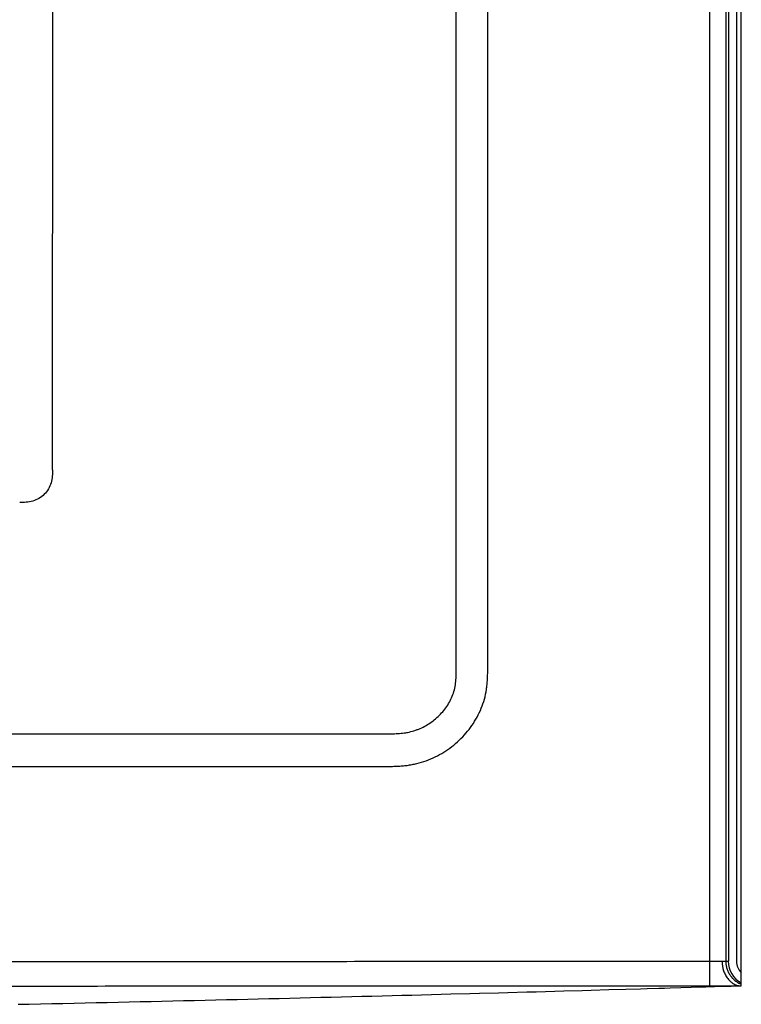
# Model space of a CAD drawing. Units: inches. Extents: x 17.9 to 77.9, y 67.1 to 97.6.
# Drawn here: x 66.9 to 77.9, y 67.3 to 82.3 of the extents above; entities that cross this region are included whole.
import ezdxf

# ---------------------------------------------------------------- set-up
doc = ezdxf.new("R2010")
doc.units = ezdxf.units.IN
doc.header["$LTSCALE"] = 9.973333
doc.header["$MEASUREMENT"] = 0
doc.layers.get('0').update_dxf_attribs({"linetype": 'CONTINUOUS'})

msp = doc.modelspace()

# ---------------------------------------------------------------- linework, layer by layer
at = {"color": 7, "linetype": 'Continuous'}
for p, q in [((77.917, 67.566), (77.917, 97.566)), ((77.72, 96.816), (77.72, 67.941)), ((77.845, 96.815), (77.845, 67.941)), ((75.896, 67.509), (76.155, 67.516)), ((76.155, 67.516), (76.379, 67.523)), ((76.994, 67.541), (77.152, 67.545)), ((77.374, 67.552), (77.508, 67.556)), ((77.43, 67.566), (77.917, 67.566)), ((77.43, 67.566), (77.917, 67.566)), ((77.678, 67.561), (77.764, 67.563))]:
    msp.add_line(p, q, dxfattribs=at)
at = {"color": 9, "linetype": 'Continuous'}
for p, q in [((77.43, 96.816), (77.43, 67.941)), ((77.68, 96.816), (77.68, 67.941)), ((73.565, 72.389), (73.565, 94.557)), ((74.046, 72.389), (74.046, 94.557)), ((67.403, 75.446), (67.411, 83.473)), ((22.083, 71.415), (72.52, 71.415)), ((22.083, 70.917), (72.52, 70.917)), ((77.43, 67.941), (77.625, 67.941)), ((77.43, 67.941), (77.43, 67.566)), ((77.625, 67.941), (77.72, 67.941))]:
    msp.add_line(p, q, dxfattribs=at)
at = {"color": 7, "linetype": 'Continuous'}
for points in [[(75.07, 67.485), (75.21, 67.489), (75.489, 67.497)], [(75.489, 67.497), (75.626, 67.501), (75.896, 67.509)], [(76.379, 67.523), (76.478, 67.526), (76.659, 67.531)], [(76.659, 67.531), (76.745, 67.533), (76.829, 67.536), (76.994, 67.541)], [(77.152, 67.545), (77.302, 67.55), (77.374, 67.552)], [(77.508, 67.556), (77.625, 67.559), (77.678, 67.561)], [(77.764, 67.563), (77.837, 67.565), (77.917, 67.566)], [(66.877, 67.284), (67.049, 67.288), (67.221, 67.292), (67.393, 67.295), (67.563, 67.299), (67.733, 67.303), (67.903, 67.306), (68.072, 67.31), (68.24, 67.314), (68.408, 67.318), (68.575, 67.321), (68.742, 67.325), (68.908, 67.329), (69.074, 67.333), (69.239, 67.336), (69.404, 67.34), (69.568, 67.344), (69.732, 67.348), (69.896, 67.352), (70.058, 67.356), (70.221, 67.36), (70.383, 67.363), (70.544, 67.367), (70.705, 67.371), (70.865, 67.375), (71.025, 67.379), (71.184, 67.383), (71.342, 67.387), (71.5, 67.391), (71.657, 67.395), (71.814, 67.399), (71.97, 67.403), (72.125, 67.407), (72.28, 67.411), (72.433, 67.414), (72.586, 67.418), (72.738, 67.422), (72.889, 67.426), (73.038, 67.43), (73.187, 67.434), (73.335, 67.438), (73.482, 67.442), (73.775, 67.45)], [(73.775, 67.45), (73.921, 67.454), (74.211, 67.462)], [(74.211, 67.462), (74.355, 67.466), (74.643, 67.473)], [(74.643, 67.473), (74.786, 67.477), (75.07, 67.485)]]:
    msp.add_lwpolyline(points, dxfattribs=at)
for major_axis, end_param in [((0.376, 0), 4.218777), ((0.25, 0), 3.921876)]:
    msp.add_ellipse((78.095, 67.941), major_axis=major_axis, ratio=0.99863, start_param=3.141593, end_param=end_param, dxfattribs=at)
at = {"color": 9, "linetype": 'Continuous'}
for points, knots in [([(67.403, 75.446), (67.403, 75.412), (67.403, 75.345), (67.385, 75.245), (67.344, 75.15), (67.281, 75.068), (67.198, 75.004), (67.103, 74.963), (67.003, 74.946), (66.936, 74.946), (66.902, 74.946)], [0, 0, 0, 0, 0.123138, 0.247226, 0.372916, 0.500027, 0.62713, 0.752803, 0.876874, 1, 1, 1, 1]), ([(72.52, 71.415), (72.537, 71.415), (72.571, 71.415), (72.622, 71.416), (72.673, 71.418), (72.723, 71.421), (72.773, 71.427), (72.84, 71.438), (72.905, 71.455), (72.969, 71.477), (73.032, 71.502), (73.107, 71.54), (73.192, 71.596), (73.271, 71.66), (73.344, 71.731), (73.408, 71.81), (73.463, 71.896), (73.508, 71.988), (73.54, 72.085), (73.558, 72.185), (73.564, 72.27), (73.565, 72.338), (73.565, 72.372), (73.565, 72.389)], [0, 0, 0, 0, 0.031346, 0.062639, 0.093866, 0.125008, 0.156089, 0.187168, 0.249309, 0.280408, 0.311545, 0.37389, 0.436333, 0.498848, 0.561414, 0.624013, 0.686639, 0.749288, 0.811952, 0.874619, 0.937294, 0.968645, 1, 1, 1, 1]), ([(72.52, 70.917), (72.545, 70.917), (72.595, 70.917), (72.67, 70.919), (72.744, 70.924), (72.818, 70.932), (72.892, 70.944), (72.989, 70.965), (73.109, 71.001), (73.246, 71.059), (73.421, 71.156), (73.618, 71.309), (73.782, 71.498), (73.887, 71.668), (73.951, 71.803), (73.999, 71.944), (74.025, 72.066), (74.038, 72.165), (74.043, 72.24), (74.046, 72.314), (74.046, 72.364), (74.046, 72.389)], [0, 0, 0, 0, 0.03127, 0.062539, 0.093807, 0.125074, 0.156341, 0.187607, 0.250119, 0.312631, 0.375145, 0.500024, 0.624895, 0.687407, 0.749915, 0.812421, 0.874928, 0.906194, 0.937462, 0.96873, 1, 1, 1, 1]), ([(18.405, 67.941), (19.634, 67.941), (22.094, 67.941), (25.783, 67.94), (29.472, 67.937), (33.161, 67.933), (36.85, 67.926), (40.539, 67.919), (44.228, 67.914), (47.917, 67.912), (51.606, 67.914), (55.295, 67.919), (58.985, 67.926), (62.674, 67.933), (66.363, 67.937), (70.052, 67.94), (73.741, 67.941), (76.2, 67.941), (77.43, 67.941)], [0, 0, 0, 0, 0.0625, 0.125, 0.1875, 0.25, 0.3125, 0.375, 0.4375, 0.5, 0.5625, 0.625, 0.6875, 0.75, 0.8125, 0.875, 0.9375, 1, 1, 1, 1]), ([(77.625, 67.941), (77.625, 67.893), (77.636, 67.82), (77.672, 67.733), (77.708, 67.676), (77.753, 67.629), (77.804, 67.593), (77.859, 67.571), (77.898, 67.566), (77.917, 67.566)], [0, 0, 0, 0, 0.276687, 0.410506, 0.539039, 0.661593, 0.778351, 0.89047, 1, 1, 1, 1]), ([(77.68, 67.941), (77.68, 67.923), (77.683, 67.885), (77.695, 67.83), (77.716, 67.778), (77.744, 67.729), (77.779, 67.685), (77.82, 67.647), (77.866, 67.615), (77.9, 67.599), (77.917, 67.592)], [0, 0, 0, 0, 0.125062, 0.250113, 0.375151, 0.50017, 0.625164, 0.750134, 0.875076, 1, 1, 1, 1])]:
    msp.add_open_spline(points, degree=3, knots=knots, dxfattribs=at)
at = {"color": 7, "linetype": 'Continuous'}
msp.add_open_spline([(18.405, 67.566), (19.634, 67.566), (22.094, 67.566), (25.783, 67.565), (29.472, 67.563), (33.161, 67.558), (36.85, 67.552), (40.539, 67.545), (44.228, 67.541), (47.917, 67.539), (51.606, 67.541), (55.295, 67.545), (58.985, 67.552), (62.674, 67.558), (66.363, 67.563), (70.052, 67.565), (73.741, 67.566), (76.2, 67.566), (77.43, 67.566)], degree=3, knots=[0, 0, 0, 0, 0.0625, 0.125, 0.1875, 0.25, 0.3125, 0.375, 0.4375, 0.5, 0.5625, 0.625, 0.6875, 0.75, 0.8125, 0.875, 0.9375, 1, 1, 1, 1], dxfattribs=at)

doc.saveas('drawing.dxf')
